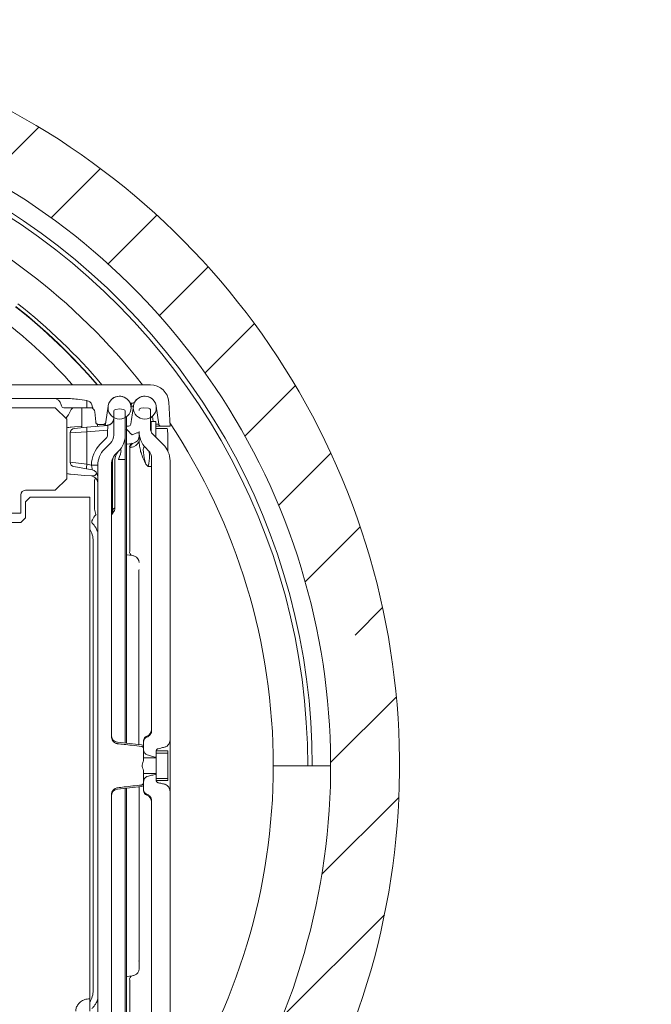
# Model space of a CAD drawing. Extents: x -4950 to -1459, y 1949 to 5113.
# Drawn here: x -3004 to -2729, y 2308 to 2737 of the extents above; entities that cross this region are included whole.
import ezdxf

# ---------------------------------------------------------------- set-up
doc = ezdxf.new("R2010")
doc.units = 0
doc.header["$LTSCALE"] = 5
doc.styles.add('STANDARD-BrunnerGroßer Text', font='arial.ttf')
doc.dimstyles.new('STANDARD-Brunner-IIGroßer Text', dxfattribs={"dimscale": 5, "dimtxt": 8, "dimasz": 5, "dimexe": 3.175, "dimexo": 0, "dimgap": 0.762, "dimtad": 1, "dimdec": 0, "dimrnd": 1e-08, "dimtxsty": 'STANDARD-BrunnerGroßer Text', "dimblk": 'Filled-1', "dimcen": 0.09, "dimdle": 10, "dimclrd": 7, "dimclre": 7, "dimclrt": 7, "dimadec": 1, "dimazin": 2, "dimtfac": 0.666667, "dimtdec": 0, "dimtmove": 0, "dimatfit": 3, "dimldrblk": 'Filled-1', "dimfxl": 1, "dimtolj": 1, "dimlwd": 15, "dimlwe": 15, "dimarcsym": 0})

# ---------------------------------------------------------------- blocks, each defined once
blk = doc.blocks.new('Filled-1')
at = {"color": 0}
for p, q in [((0, 0), (-1, 0.167)), ((-1, 0.167), (-1, -0.167)), ((-1, 0), (0, 0)), ((-1, -0.167), (0, 0))]:
    blk.add_line(p, q, dxfattribs=at)
at = {"color": 0, "flags": 128}
blk.add_lwpolyline([(-1, -0.167), (0, 0), (-1, 0.167), (-1, -0.167)], dxfattribs=at)
at = {"color": 0}
blk.add_solid([(-1, -0.167), (0, 0), (-1, 0.167), (-1, -0.167)], dxfattribs=at)
blk = doc.blocks.new('*D32')
at = {"color": 7, "lineweight": 15}
for p, q in [((-3163.77, 2412.17), (-3023.16, 2113.63)), ((-2958.17, 1975.65), (-3012.5, 2091.01))]:
    blk.add_line(p, q, dxfattribs=at)
at = {"layer": 'Defpoints', "color": 0}
for p in [(-3163.77, 2412.17), (-3023.16, 2113.63)]:
    blk.add_point(p, dxfattribs=at)
at = {"color": 7, "lineweight": 15, "xscale": 25, "yscale": 25, "zscale": 25, "rotation": 115.2206046169229}
blk.add_blockref('Filled-1', (-3023.16, 2113.63), dxfattribs=at)
at = {"color": 30, "lineweight": 15, "insert": (-2962.7, 2030.18), "char_height": 30, "attachment_point": 5, "rotation": 295.2206, "style": 'STANDARD-BrunnerGroßer Text'}
blk.add_mtext('\\A1;R330', dxfattribs=at)
blk = doc.blocks.new('*D37')
at = {"color": 7, "lineweight": 15}
for p, q in [((-3435.89, 2632.28), (-3455.33, 2648.01)), ((-3416.45, 2616.56), (-2911.09, 2207.78)), ((-2763.85, 2088.67), (-2891.65, 2192.05))]:
    blk.add_line(p, q, dxfattribs=at)
at = {"layer": 'Defpoints', "color": 0}
for p in [(-3416.45, 2616.56), (-2911.09, 2207.78)]:
    blk.add_point(p, dxfattribs=at)
at = {"color": 7, "lineweight": 15, "xscale": 25, "yscale": 25, "zscale": 25}
for p, rotation in [((-3416.45, 2616.56), 321.0308247036738), ((-2911.09, 2207.78), 141.0308247036738)]:
    blk.add_blockref('Filled-1', p, dxfattribs=dict(at, rotation=rotation))
at = {"color": 7, "insert": (-2802.09, 2152.21), "char_height": 40, "attachment_point": 5, "rotation": 321.0308, "style": 'STANDARD-BrunnerGroßer Text'}
blk.add_mtext('\\A1;∅650', dxfattribs=at)

msp = doc.modelspace()

# ---------------------------------------------------------------- hatches: boundary and pattern name
at = {"lineweight": 15}
h = msp.add_hatch(dxfattribs=at)
h.set_pattern_fill('ANSI35', scale=10, style=0)
h.set_pattern_definition([(45, (-5092, 1357.754), (-44.9013, 44.9013), []), (45, (-5047.1, 1357.754), (-44.9013, 44.9013), [79.375, -15.875, 0, -15.875])])
edge = h.paths.add_edge_path(flags=0)
edge.add_line((-2935.09, 2185.48), (-2930.87, 2185.49))
edge.add_arc((-3163.77, 2412.17), 325, 315.7765, 449.4735)
edge.add_line((-3160.79, 2737.16), (-3163.77, 2734.17))
edge.add_line((-3163.77, 2734.17), (-3163.77, 2707.17))
edge.add_arc((-3163.77, 2412.17), 295, -43.2622, 90, ccw=False)
edge.add_line((-2948.95, 2209.99), (-2949.08, 2199.35))
edge.add_line((-2949.08, 2199.35), (-2935.09, 2185.48))

# ---------------------------------------------------------------- linework, layer by layer
at = {"color": 7, "lineweight": 15}
for p, q in [((-2947.31, 2578.17), (-3380.24, 2578.17)), ((-2982.16, 2572.17), (-3345.38, 2572.17)), ((-2955.58, 2570.17), (-2954.97, 2570.17)), ((-2954.15, 2570.54), (-2954, 2570.64)), ((-2938.77, 2560.17), (-2939.32, 2570.59)), ((-2988.77, 2568.17), (-3338.77, 2568.17)), ((-2988.77, 2568.17), (-2983.77, 2563.17)), ((-2986.18, 2569.4), (-2986.09, 2568.96)), ((-2974.87, 2568.17), (-2985.11, 2568.17)), ((-2977.17, 2568.17), (-2977.17, 2559.45)), ((-2974.97, 2568.96), (-2975, 2569.4)), ((-2973.57, 2568.17), (-2974.87, 2568.17)), ((-2972.84, 2569.41), (-2972.55, 2568.37)), ((-2971.12, 2561.98), (-2971.58, 2566.38)), ((-2966.72, 2561.95), (-2965.72, 2568.88)), ((-2965.74, 2568.76), (-2965.74, 2568.77)), ((-2965.74, 2568.74), (-2965.74, 2568.76)), ((-2963.27, 2556.24), (-2963.27, 2566.39)), ((-2960.77, 2567.67), (-2962.45, 2567.37)), ((-2959.1, 2567.37), (-2960.77, 2567.67)), ((-2958.27, 2566.39), (-2958.27, 2556.24)), ((-2955.78, 2568.41), (-2955.71, 2568.88)), ((-2954.72, 2568.88), (-2955.56, 2563.03)), ((-2950.27, 2568.17), (-2951.45, 2567.96)), ((-2948.17, 2567.95), (-2950.27, 2568.17)), ((-2947.27, 2566.95), (-2947.27, 2558.91)), ((-2944.82, 2568.88), (-2943.7, 2561.03)), ((-2983.77, 2537.17), (-2983.77, 2563.17)), ((-2966.73, 2561.86), (-2966.85, 2561.03)), ((-2957.77, 2421.96), (-2957.77, 2564.17)), ((-2955.69, 2562.15), (-2955.85, 2561.03)), ((-2955.56, 2563.03), (-2955.69, 2562.15)), ((-2947.27, 2563.6), (-2946.24, 2564.63)), ((-2947.24, 2562.17), (-2947.24, 2558.51)), ((-2946.98, 2562.17), (-2947.24, 2562.17)), ((-2944.98, 2562.17), (-2946.98, 2562.17)), ((-2946.98, 2562.17), (-2946.98, 2557.63)), ((-2946.4, 2564.47), (-2946.07, 2562.17)), ((-2944.98, 2562.17), (-2944.98, 2555.38)), ((-2974.97, 2557.65), (-2982.27, 2557.17)), ((-2981.8, 2559.7), (-2980.42, 2559.77)), ((-2980.45, 2559.17), (-2974.97, 2559.65)), ((-2980.42, 2559.77), (-2977.46, 2559.93)), ((-2977.46, 2559.93), (-2977.17, 2559.94)), ((-2974.97, 2559.65), (-2966.01, 2560.43)), ((-2966.01, 2558.44), (-2974.97, 2557.65)), ((-2974.97, 2557.65), (-2974.97, 2543.5)), ((-2970.37, 2560.05), (-2970.37, 2560.92)), ((-2967.76, 2560.87), (-2970.09, 2560.87)), ((-2967.13, 2560.47), (-2966.11, 2560.52)), ((-2966.01, 2556.24), (-2966.01, 2558.44)), ((-2956.84, 2560.17), (-2957.77, 2560.17)), ((-2952.27, 2554.2), (-2952.27, 2557.74)), ((-2944.98, 2561.03), (-2943.7, 2561.03)), ((-2944.98, 2560.17), (-2944.92, 2560.17)), ((-2942.71, 2560.17), (-2944.92, 2560.17)), ((-2944.84, 2559.17), (-2940.06, 2559.17)), ((-2938.77, 2560.17), (-2942.71, 2560.17)), ((-2939.87, 2558.52), (-2940.06, 2559.17)), ((-2982.27, 2544.46), (-2982.27, 2557.17)), ((-2969.2, 2552.22), (-2966.6, 2554.83)), ((-2958.27, 2556.24), (-2958.27, 2545.63)), ((-2955.2, 2556.37), (-2953.3, 2557.16)), ((-2952.3, 2557.16), (-2953.3, 2557.16)), ((-2952.27, 2554.2), (-2952.25, 2553.38)), ((-2941.7, 2552.1), (-2946.39, 2556.79)), ((-2939.75, 2553.54), (-2939.75, 2549.34)), ((-2964.74, 2552.7), (-2967.34, 2550.1)), ((-2962.81, 2547.56), (-2961.2, 2549.17)), ((-2957.77, 2552.19), (-2957.62, 2552.23)), ((-2957.62, 2552.23), (-2955.28, 2552.64)), ((-2955.82, 2550.76), (-2956.34, 2550.67)), ((-2956.34, 2550.67), (-2956.34, 2505.67)), ((-2955.28, 2552.64), (-2954.75, 2552.73)), ((-2949.34, 2550.67), (-2948.24, 2549.56)), ((-2982.27, 2544.46), (-2974.97, 2543.5)), ((-2962.77, 2524.59), (-2962.77, 2545.53)), ((-2958.27, 2545.63), (-2961.2, 2545.63)), ((-2958.27, 2545.63), (-2958.27, 2422.01)), ((-2946.77, 2427.53), (-2946.77, 2546.03)), ((-2938.77, 2423.36), (-2938.77, 2545.03)), ((-2975.14, 2541.53), (-2980.62, 2542.49)), ((-2972.75, 2541.11), (-2975.14, 2541.53)), ((-2974.97, 2543.5), (-2973.01, 2543.15)), ((-2973, 2543.1), (-2973.01, 2543.15)), ((-2970.27, 2543.03), (-2970.27, 2281.31)), ((-2964.27, 2544.03), (-2964.27, 2424.89)), ((-2964.27, 2544.03), (-2963.8, 2544.03)), ((-2963.8, 2544.03), (-2963.8, 2523.73)), ((-2948.24, 2542.49), (-2949.34, 2543.6)), ((-2946.77, 2542.49), (-2948.24, 2542.49)), ((-2983.77, 2537.17), (-2988.77, 2532.17)), ((-2980.49, 2539.06), (-2982.14, 2539.21)), ((-2975.82, 2538.65), (-2980.49, 2539.06)), ((-2973.01, 2538.41), (-2975.82, 2538.65)), ((-2971.72, 2524.01), (-2971.72, 2536)), ((-2970.5, 2539.26), (-2970.42, 2539.09)), ((-2988.77, 2532.17), (-3001.77, 2532.17)), ((-3003.77, 2530.17), (-3003.77, 2522.17)), ((-3001.77, 2527.17), (-2999.77, 2529.17)), ((-2999.77, 2529.17), (-2973.77, 2529.17)), ((-2973.77, 2529.17), (-2973.77, 2310.55)), ((-3001.77, 2527.17), (-3001.77, 2520.17)), ((-3018.77, 2522.17), (-3003.77, 2522.17)), ((-3001.77, 2520.17), (-3003.77, 2518.17)), ((-3003.77, 2518.17), (-3008.77, 2518.17)), ((-2972.25, 2510), (-2972.25, 2314.33)), ((-2957.77, 2504.14), (-2957.62, 2504.11)), ((-2955.28, 2503.7), (-2957.62, 2504.11)), ((-2954.75, 2503.61), (-2955.28, 2503.7)), ((-2952.3, 2497.18), (-2952.3, 2421.38)), ((-2951.17, 2421.26), (-2961.59, 2422.36)), ((-2950.27, 2422.59), (-2950.27, 2423.14)), ((-2950.27, 2419.16), (-2950.27, 2422.59)), ((-2938.77, 2423.36), (-2938.77, 2400.98)), ((-2950.27, 2419.51), (-2950.27, 2414.28)), ((-2939.77, 2418.67), (-2944.77, 2418.67)), ((-2944.77, 2415.81), (-2944.77, 2418.49)), ((-2944.77, 2417.69), (-2939.77, 2417.69)), ((-2944.77, 2406.65), (-2944.77, 2417.69)), ((-2939.77, 2417.69), (-2939.77, 2418.67)), ((-2939.77, 2417.69), (-2939.77, 2406.65)), ((-2944.77, 2415.57), (-2950.27, 2415.57)), ((-2891.34, 2412.17), (-2893.77, 2412.17)), ((-2878.77, 2412.17), (-2891.34, 2412.17)), ((-2876.77, 2412.17), (-2878.77, 2412.17)), ((-2876.77, 2412.17), (-2868.77, 2412.17)), ((-2950.27, 2410.06), (-2950.27, 2404.83)), ((-2950.27, 2408.77), (-2944.77, 2408.77)), ((-2944.77, 2405.85), (-2944.77, 2408.53)), ((-2961.59, 2401.98), (-2951.17, 2403.07)), ((-2952.27, 2323.69), (-2952.27, 2402.96)), ((-2950.27, 2401.75), (-2950.27, 2405.18)), ((-2939.77, 2406.65), (-2944.77, 2406.65)), ((-2944.77, 2405.67), (-2939.77, 2405.67)), ((-2939.77, 2405.67), (-2939.77, 2406.65)), ((-2964.27, 2399.45), (-2964.27, 2280.31)), ((-2958.27, 2402.33), (-2958.27, 2278.7)), ((-2957.77, 2260.17), (-2957.77, 2402.38)), ((-2950.27, 2401.2), (-2950.27, 2401.75)), ((-2938.77, 2279.31), (-2938.77, 2400.98)), ((-2946.77, 2278.31), (-2946.77, 2396.81)), ((-2957.62, 2320.23), (-2957.77, 2320.19)), ((-2957.62, 2320.23), (-2955.28, 2320.64)), ((-2956.34, 2318.67), (-2956.34, 2273.67)), ((-2955.28, 2320.64), (-2954.75, 2320.73)), ((-2973.77, 2310.55), (-2973.77, 2305.17))]:
    msp.add_line(p, q, dxfattribs=at)
at = {"color": 7, "lineweight": 15, "flags": 128}
for points in [[(-2970.27, 2543.12), (-2970.32, 2543.12), (-2970.48, 2543.13), (-2970.72, 2543.13), (-2971.06, 2543.13), (-2971.47, 2543.14), (-2971.94, 2543.14), (-2972.46, 2543.15), (-2973.01, 2543.15)], [(-2972.82, 2518.05), (-2972.9, 2518.26), (-2972.89, 2518.55), (-2972.79, 2518.92), (-2972.59, 2519.37), (-2972.31, 2519.87), (-2971.95, 2520.41), (-2971.51, 2520.99), (-2971.02, 2521.58)]]:
    msp.add_lwpolyline(points, dxfattribs=at)
at = {"color": 7, "lineweight": 15}
for centre in [(-2960.77, 2568.17), (-2949.77, 2568.17)]:
    msp.add_circle(centre, 5, dxfattribs=at)
for centre, radius, start, end in [((-3163.77, 2412.17), 325, 315.7765, 89.4735), ((-3163.77, 2412.17), 295, 316.7378, 90), ((-3163.77, 2412.17), 270, 37.9385, 67.8084), ((-3163.77, 2412.17), 285, 0, 59.6262), ((-3163.77, 2412.17), 287, 0, 59.6262), ((-3163.77, 2412.17), 256.35, 40.3572, 51.7522), ((-3163.77, 2412.17), 254.7, 40.6476, 51.7395), ((-3163.77, 2412.17), 254.86, 40.6428, 51.7522), ((-3163.77, 2412.17), 246.75, 42.2802, 51.7395), ((-2947.31, 2570.17), 8, 3, 90), ((-2989.61, 2568.67), 3.5, 12, 90), ((-2975.34, 2568.67), 2.61, 16.3701, 84.9001), ((-2997.2, 2569.06), 22.2, 0.8585, 5.7075), ((-2960.77, 2568.17), 5, 30, 171.8288), ((-2955.58, 2571.17), 1, 210, 270), ((-2949.77, 2568.03), 6, 159.0826, 171.8288), ((-2954.97, 2571.17), 1, 270, 330), ((-2949.77, 2568.17), 5, 8.1712, 150), ((-2985.11, 2569.17), 1, 192, 270), ((-2991.59, 2570.17), 10, 318.3113, 340.5288), ((-2980.28, 2566.17), 2, 90, 160.5288), ((-2973.02, 2568.79), 1.96, 175.0718, 198.5816), ((-2973.57, 2566.17), 2, 6, 39.973), ((-2962.27, 2566.39), 1, 100, 180), ((-2959.27, 2566.39), 1, 0, 80), ((-2955.22, 2570.66), 1.85, 254.484, 285.516), ((-2951.27, 2566.98), 1, 100, 180), ((-2948.27, 2566.95), 1, 0, 84), ((-2966.27, 2563.52), 3, 273, 0), ((-2966.27, 2563.42), 3, 275, 0), ((-2981.27, 2549.71), 10, 93, 104.4775), ((-2980.27, 2557.17), 2, 95, 180), ((-2969.2, 2558.65), 5.85, 170.1973, 189.8027), ((-2967.84, 2561.17), 1, 301.3488, 351.8288), ((-2956.84, 2561.17), 1, 270, 351.8288), ((-2942.27, 2557.74), 10, 180, 225), ((-2944.27, 2558.91), 3, 180, 225), ((-2942.71, 2561.17), 1, 188.1712, 270), ((-3163.77, 2412.17), 270, 0, 33.5846), ((-2968.01, 2556.24), 2, 315, 0), ((-2968.27, 2556.24), 5, 315, 0), ((-2968.27, 2556.24), 10, 315, 0), ((-2956.69, 2555.69), 5, 280, 332.5365), ((-2955.27, 2555.69), 3, 280, 0), ((-2960.01, 2543.03), 13, 135, 179.449), ((-2960.27, 2543.03), 10, 135, 180), ((-2957.77, 2545.53), 5, 135, 181.3065), ((-2954.69, 2551.05), 1.7, 110.2723, 192.8399), ((-2954.16, 2551.14), 1.7, 110.2723, 192.8399), ((-2951.77, 2546.03), 5, 0, 45), ((-2948.77, 2545.03), 10, 0, 45), ((-2980.27, 2544.46), 2, 180, 260), ((-2959.27, 2544.03), 5, 135, 180), ((-2959.94, 2544.85), 3.95, 136.5375, 192.0047), ((-2969.31, 2542.01), 5.86, 165.2618, 184.6997), ((-2972.36, 2516.03), 27.08, 85.5829, 91.3556), ((-2973.27, 2538.15), 3, 0, 80), ((-2981.27, 2549.17), 10, 255.5225, 265), ((-2973.27, 2535.42), 3, 0, 85), ((-2971.7, 2538.29), 1.56, 39.2567, 52.8405), ((-3001.77, 2530.17), 2, 90, 180), ((-2966.83, 2522.93), 2.79, 348.381, 5.335), ((-2965.91, 2523.16), 2.19, 337.238, 15.2123), ((-2965.77, 2524.59), 3, 314.2592, 359.9642), ((-2961.27, 2520.62), 3, 139.5345, 179.9988), ((-2962.28, 2521.54), 1.99, 155.3896, 179.842), ((-2982.25, 2510), 10, 0.0168, 32.0521), ((-2954.69, 2505.29), 1.7, 167.1601, 249.7277), ((-2955.27, 2500.65), 3, 70.2901, 80), ((-2955.27, 2500.65), 3, 0, 70.2901), ((-2961.27, 2425.34), 3, 180, 264), ((-2948.27, 2423.14), 2, 107.4576, 180), ((-2949.77, 2427.91), 3, 287.4576, 0), ((-2951.27, 2420.27), 1, 0, 84), ((-3163.77, 2412.17), 270, 326.4154, 0), ((-2951.27, 2404.07), 1, 276, 0), ((-2961.27, 2399), 3, 96, 180), ((-2948.27, 2401.2), 2, 180, 252.5424), ((-2949.77, 2396.43), 3, 0, 72.5424), ((-2955.27, 2323.69), 3, 289.7099, 0), ((-2954.69, 2319.05), 1.7, 110.2723, 192.8399), ((-2955.27, 2323.69), 3, 280, 289.7099), ((-2982.25, 2314.34), 10, 327.9479, 359.9832)]:
    msp.add_arc(centre, radius, start, end, dxfattribs=at)
for centre, major_axis, ratio, start_param, end_param in [((-2966.27, 2558.4), (0.27, 2.03), 0.124201, 4.74759, 6.31079), ((-2982.69, 2588.89), (-27.49, 32.52), 0.018252, 2.723106, 3.136998), ((-2947.22, 2559.49), (3, 0), 0.176327, 5.553946, 5.628658), ((-2939.88, 2553.54), (0, 5), 0.026186, 4.712389, 6.195919), ((-2968.27, 2535.03), (8.02, 14.7), 0.102966, 5.573178, 6.620375), ((-2942.27, 2529.46), (-7.82, 21.59), 0.109552, 6.053417, 7.100615), ((-2951.77, 2538.96), (3.26, 10.78), 0.227735, 5.114706, 6.161903), ((-2973.27, 2543.23), (-0.53, 2.12), 0.107566, 3.093547, 4.624552), ((-2973.27, 2540.44), (2.51, -0.93), 0.724022, 5.076582, 6.295952), ((-2968.72, 2535.99), (0.86, -2.89), 0.995856, 3.847602, 4.420426), ((-2971.72, 2524.26), (-2, 7), 0.009771, 1.605024, 1.96087), ((-2948.3, 2497.18), (3.7, -1.53), 0.999599, 3.420435, 3.53415), ((-2948.3, 2327.16), (3.7, 1.53), 0.999599, 2.749036, 2.86275)]:
    msp.add_ellipse(centre, major_axis=major_axis, ratio=ratio, start_param=start_param, end_param=end_param, dxfattribs=at)
for points, knots in [([(-2982.16, 2572.17), (-2981.12, 2572.08), (-2978.76, 2571.89), (-2976.42, 2571.49), (-2975.11, 2571.27)], [0, 0, 0, 0, 0.439705, 1, 1, 1, 1]), ([(-2955.58, 2570.17), (-2955.58, 2570.17), (-2955.67, 2570.17), (-2955.86, 2570.17), (-2956.08, 2570.17), (-2956.19, 2570.17)], [0, 0, 0, 0, 0.008479, 0.510845, 1, 1, 1, 1]), ([(-2972.04, 2567.45), (-2972.14, 2567.56), (-2972.36, 2567.79), (-2972.85, 2568.09), (-2973.34, 2568.14), (-2973.57, 2568.17)], [0, 0, 0, 0, 0.279413, 0.649333, 1, 1, 1, 1]), ([(-2972.04, 2567.45), (-2972.2, 2567.67), (-2972.42, 2567.96), (-2972.52, 2568.29), (-2972.55, 2568.37)], [0, 0, 0, 0, 0.770428, 1, 1, 1, 1]), ([(-2970.09, 2560.87), (-2970.19, 2560.88), (-2970.4, 2560.9), (-2970.67, 2561.06), (-2970.9, 2561.31), (-2971.06, 2561.63), (-2971.1, 2561.87), (-2971.12, 2561.98)], [0, 0, 0, 0, 0.184007, 0.367568, 0.562458, 0.786091, 1, 1, 1, 1]), ([(-2966.72, 2561.95), (-2966.76, 2561.78), (-2966.82, 2561.48), (-2967.09, 2561.13), (-2967.41, 2560.91), (-2967.65, 2560.88), (-2967.76, 2560.87)], [0, 0, 0, 0, 0.311521, 0.555133, 0.80028, 1, 1, 1, 1]), ([(-2944.84, 2559.17), (-2944.87, 2559.17), (-2944.92, 2559.17), (-2944.96, 2559.17), (-2944.98, 2559.17)], [0, 0, 0, 0, 0.588835, 1, 1, 1, 1]), ([(-2949.34, 2543.6), (-2949.35, 2543.61), (-2949.74, 2544.4), (-2950.5, 2546.01), (-2951.39, 2548.41), (-2951.99, 2550.82), (-2952.2, 2552.45), (-2952.25, 2553.31), (-2952.25, 2553.38)], [0, 0, 0, 0, 0.002633, 0.270355, 0.540546, 0.757984, 0.980817, 1, 1, 1, 1]), ([(-2964.27, 2522.67), (-2964.27, 2522.67), (-2964.27, 2522.67), (-2964.27, 2522.69), (-2964.27, 2522.75), (-2964.23, 2522.85), (-2964.15, 2523.01), (-2964.09, 2523.12), (-2964.05, 2523.19)], [0, 0, 0, 0, 0.0167955, 0.032911, 0.1273837, 0.5089653, 0.6794857, 1, 1, 1, 1]), ([(-2964.05, 2523.19), (-2963.99, 2523.31), (-2963.92, 2523.47), (-2963.83, 2523.67), (-2963.8, 2523.73)], [0, 0, 0, 0, 0.696981, 1, 1, 1, 1]), ([(-2963.8, 2523.73), (-2963.63, 2523.89), (-2963.14, 2524.34), (-2962.81, 2524.56), (-2962.78, 2524.58), (-2962.77, 2524.59)], [0, 0, 0, 0, 0.290043, 0.808508, 1, 1, 1, 1]), ([(-2964.09, 2522.37), (-2964.14, 2522.41), (-2964.23, 2522.5), (-2964.27, 2522.61), (-2964.27, 2522.67), (-2964.27, 2522.67)], [0, 0, 0, 0, 0.491543, 0.9863, 1, 1, 1, 1]), ([(-2963.9, 2522.31), (-2963.94, 2522.28), (-2964.01, 2522.24), (-2964.07, 2522.27), (-2964.09, 2522.35), (-2964.09, 2522.37)], [0, 0, 0, 0, 0.546925, 0.889106, 1, 1, 1, 1]), ([(-2970.27, 2514.01), (-2970.48, 2514.54), (-2970.83, 2515.46), (-2971.65, 2516.74), (-2972.32, 2517.56), (-2972.75, 2517.99), (-2972.82, 2518.05)], [0, 0, 0, 0, 0.388378, 0.666392, 0.951596, 1, 1, 1, 1]), ([(-2961.59, 2421.76), (-2961.74, 2421.79), (-2962.06, 2421.84), (-2962.69, 2422.08), (-2963.4, 2422.59), (-2964, 2423.46), (-2964.25, 2424.27), (-2964.27, 2424.76), (-2964.27, 2424.89)], [0, 0, 0, 0, 0.102919, 0.217383, 0.446399, 0.675071, 0.911969, 1, 1, 1, 1]), ([(-2950.27, 2422.59), (-2950.26, 2422.79), (-2950.22, 2423.25), (-2949.94, 2423.8), (-2949.51, 2424.27), (-2949.15, 2424.49), (-2948.91, 2424.57), (-2948.87, 2424.58)], [0, 0, 0, 0, 0.235635, 0.520332, 0.703179, 0.957681, 1, 1, 1, 1]), ([(-2946.77, 2427.53), (-2946.77, 2427.46), (-2946.78, 2427.16), (-2946.9, 2426.52), (-2947.3, 2425.68), (-2948.01, 2424.95), (-2948.6, 2424.7), (-2948.87, 2424.58)], [0, 0, 0, 0, 0.056995, 0.231081, 0.503117, 0.775333, 1, 1, 1, 1]), ([(-2951.17, 2420.59), (-2952.59, 2420.75), (-2955.13, 2421.04), (-2958.6, 2421.43), (-2960.65, 2421.66), (-2961.59, 2421.76)], [0, 0, 0, 0, 0.4087077, 0.7318908, 1, 1, 1, 1]), ([(-2951.17, 2420.59), (-2951.16, 2420.59), (-2951.06, 2420.58), (-2950.85, 2420.52), (-2950.58, 2420.33), (-2950.38, 2420.05), (-2950.28, 2419.76), (-2950.28, 2419.58), (-2950.27, 2419.51)], [0, 0, 0, 0, 0.00696, 0.21021, 0.416321, 0.633192, 0.866584, 1, 1, 1, 1]), ([(-2943.98, 2419.58), (-2943.6, 2419.67), (-2942.65, 2419.89), (-2941.71, 2420.11), (-2941.15, 2420.24)], [0, 0, 0, 0, 0.406587, 1, 1, 1, 1]), ([(-2938.77, 2423.36), (-2938.79, 2423.13), (-2938.81, 2422.66), (-2939.09, 2421.86), (-2939.63, 2421.06), (-2940.39, 2420.47), (-2940.94, 2420.3), (-2941.15, 2420.24)], [0, 0, 0, 0, 0.163653, 0.335758, 0.591057, 0.846813, 1, 1, 1, 1]), ([(-2948.69, 2416.89), (-2948.72, 2416.9), (-2948.92, 2416.95), (-2949.3, 2417.15), (-2949.76, 2417.59), (-2950.11, 2418.19), (-2950.26, 2418.75), (-2950.27, 2419.07), (-2950.27, 2419.16)], [0, 0, 0, 0, 0.028967, 0.214768, 0.423837, 0.670648, 0.907863, 1, 1, 1, 1]), ([(-2948.69, 2416.89), (-2948.05, 2416.72), (-2946.74, 2416.37), (-2945.44, 2416), (-2944.77, 2415.81)], [0, 0, 0, 0, 0.487489, 1, 1, 1, 1]), ([(-2944.77, 2418.49), (-2944.76, 2418.6), (-2944.74, 2418.86), (-2944.57, 2419.2), (-2944.31, 2419.46), (-2944.1, 2419.55), (-2943.99, 2419.58), (-2943.98, 2419.58)], [0, 0, 0, 0, 0.2326985, 0.5274076, 0.7658333, 0.9820512, 1, 1, 1, 1]), ([(-2950.27, 2410.06), (-2950.45, 2410.43), (-2950.8, 2411.17), (-2950.94, 2412.41), (-2950.67, 2413.47), (-2950.38, 2414.06), (-2950.27, 2414.28)], [0, 0, 0, 0, 0.274608, 0.553537, 0.832353, 1, 1, 1, 1]), ([(-2950.27, 2405.18), (-2950.26, 2405.39), (-2950.22, 2405.88), (-2949.9, 2406.58), (-2949.4, 2407.12), (-2948.96, 2407.37), (-2948.73, 2407.44), (-2948.69, 2407.45)], [0, 0, 0, 0, 0.2162527, 0.501887, 0.7533388, 0.9561107, 1, 1, 1, 1]), ([(-2944.77, 2408.53), (-2945.44, 2408.34), (-2946.74, 2407.97), (-2948.05, 2407.62), (-2948.69, 2407.45)], [0, 0, 0, 0, 0.512511, 1, 1, 1, 1]), ([(-2961.59, 2402.57), (-2960.65, 2402.68), (-2957.18, 2403.07), (-2953.71, 2403.46), (-2951.17, 2403.75)], [0, 0, 0, 0, 0.268109, 1, 1, 1, 1]), ([(-2950.27, 2404.83), (-2950.28, 2404.74), (-2950.29, 2404.52), (-2950.43, 2404.19), (-2950.67, 2403.94), (-2950.92, 2403.79), (-2951.08, 2403.76), (-2951.17, 2403.75)], [0, 0, 0, 0, 0.1706492, 0.4358871, 0.6848347, 0.8306553, 1, 1, 1, 1]), ([(-2943.98, 2404.75), (-2944.04, 2404.77), (-2944.2, 2404.82), (-2944.44, 2404.99), (-2944.64, 2405.25), (-2944.75, 2405.56), (-2944.77, 2405.76), (-2944.77, 2405.85)], [0, 0, 0, 0, 0.13302, 0.346711, 0.573601, 0.821742, 1, 1, 1, 1]), ([(-2941.15, 2404.1), (-2941.71, 2404.23), (-2942.65, 2404.44), (-2943.6, 2404.66), (-2943.98, 2404.75)], [0, 0, 0, 0, 0.593413, 1, 1, 1, 1]), ([(-2941.15, 2404.1), (-2941.08, 2404.08), (-2940.86, 2404.02), (-2940.32, 2403.8), (-2939.63, 2403.28), (-2939.03, 2402.39), (-2938.79, 2401.58), (-2938.78, 2401.1), (-2938.77, 2400.98)], [0, 0, 0, 0, 0.051937, 0.163441, 0.410377, 0.656817, 0.91513, 1, 1, 1, 1]), ([(-2964.27, 2399.45), (-2964.26, 2399.66), (-2964.23, 2400.24), (-2963.87, 2401.13), (-2963.17, 2401.95), (-2962.35, 2402.44), (-2961.79, 2402.54), (-2961.59, 2402.57)], [0, 0, 0, 0, 0.1427099, 0.383058, 0.6235781, 0.8585441, 1, 1, 1, 1]), ([(-2948.87, 2399.76), (-2948.98, 2399.8), (-2949.28, 2399.91), (-2949.73, 2400.26), (-2950.11, 2400.83), (-2950.26, 2401.36), (-2950.27, 2401.67), (-2950.27, 2401.75)], [0, 0, 0, 0, 0.128598, 0.380585, 0.639201, 0.90778, 1, 1, 1, 1]), ([(-2948.87, 2399.76), (-2948.71, 2399.69), (-2948.38, 2399.57), (-2947.79, 2399.17), (-2947.2, 2398.5), (-2946.83, 2397.62), (-2946.79, 2397.04), (-2946.77, 2396.81)], [0, 0, 0, 0, 0.132611, 0.278795, 0.548656, 0.81832, 1, 1, 1, 1]), ([(-2979.84, 2305.17), (-2979.8, 2305.68), (-2979.7, 2306.73), (-2979.1, 2307.83), (-2978.21, 2308.94), (-2976.94, 2309.9), (-2975.22, 2310.48), (-2974.15, 2310.53), (-2973.77, 2310.55)], [0, 0, 0, 0, 0.168669, 0.351299, 0.407493, 0.64155, 0.874673, 1, 1, 1, 1]), ([(-2972.82, 2306.29), (-2972.49, 2306.64), (-2971.82, 2307.35), (-2970.99, 2308.63), (-2970.46, 2309.63), (-2970.29, 2310.26), (-2970.27, 2310.35)], [0, 0, 0, 0, 0.266729, 0.542659, 0.939965, 1, 1, 1, 1])]:
    msp.add_open_spline(points, degree=3, knots=knots, dxfattribs=at)

# ---------------------------------------------------------------- dimensions: what is measured, and where the dimension line sits
dim = msp.add_diameter_dim_2p(p1=(-3416.45, 2616.56), p2=(-2911.09, 2207.78), dimstyle='STANDARD-Brunner-IIGroßer Text')
dim.commit()
dim.dimension.update_dxf_attribs({"geometry": '*D37', "text_midpoint": (-2818.03, 2132.5)})
at = {"lineweight": 15}
dim = msp.add_radius_dim(center=(-3163.77, 2412.17), mpoint=(-3023.16, 2113.63), dimstyle='STANDARD-Brunner-IIGroßer Text', override={"dimtxt": 6, "dimclrt": 30}, dxfattribs=at)
dim.commit()
dim.dimension.update_dxf_attribs({"geometry": '*D32', "text_midpoint": (-2962.7, 2030.18)})

doc.saveas('drawing.dxf')
